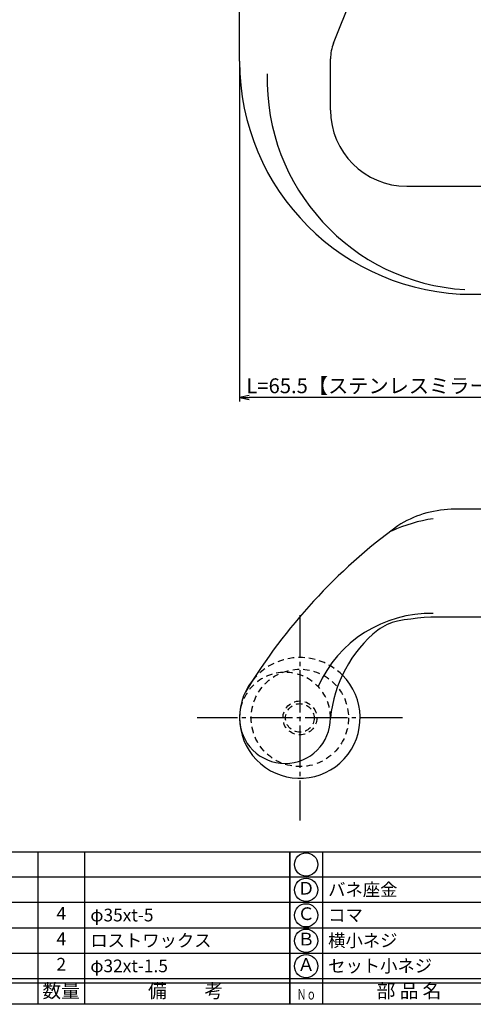
# Model space of a CAD drawing. Units: inches. Extents: x 3591 to 4398, y 1149 to 1709.
# Drawn here: x 3756 to 3863, y 1149 to 1381 of the extents above; entities that cross this region are included whole.
import ezdxf
from ezdxf.enums import TextEntityAlignment as Align

# ---------------------------------------------------------------- set-up
doc = ezdxf.new("R2010")
doc.units = ezdxf.units.IN
doc.header["$MEASUREMENT"] = 0
doc.linetypes.add('CENS', pattern=[13, 10, -1, 1, -1])
doc.linetypes.add('HIDS', pattern=[2.5, 1.5, -1])
for name, color, linetype in [('02-実線-1', 7, 'Continuous'), ('03-細線', 1, 'Continuous'), ('04-破線-1', 5, 'HIDS'), ('06-中心線', 1, 'CENS'), ('10-寸法', 3, 'Continuous'), ('11-ﾈｼﾞ関連', 7, 'Continuous'), ('図枠', 7, 'Continuous'), ('図枠-文字', 4, 'Continuous'), ('図枠-細線', 251, 'Continuous'), ('図枠-部品名称', 253, 'Continuous')]:
    doc.layers.add(name, color=color, linetype=linetype)
doc.styles.add('STD', font='TXT.shx', dxfattribs={"bigfont": 'bigfont.shx'})
doc.dimstyles.new('1：1', dxfattribs={"dimtxt": 3.5, "dimasz": 2.3, "dimexe": 1, "dimexo": 1, "dimgap": 1, "dimtad": 3, "dimdsep": 46, "dimtxsty": 'STD', "dimblk1": 'ARRI', "dimblk2": 'ARRI', "dimsah": 1, "dimcen": 0, "dimclrd": 3, "dimclre": 3, "dimclrt": 4, "dimadec": 0, "dimazin": 0, "dimtfac": 0.7, "dimtmove": 0, "dimatfit": 0, "dimldrblk": 'ARRI', "dimfxl": 0, "dimtvp": 1, "dimtolj": 1, "dimtzin": 0, "dimarcsym": 0})

# ---------------------------------------------------------------- blocks, each defined once
blk = doc.blocks.new('A$C337F4ABC')
for p, q in [((7.2, 36.81), (7.2, 0.81)), ((51.29, 36.81), (51.29, 0.81)), ((84.36, 36.81), (84.36, 0.81)), ((139.47, 36.81), (139.47, 0.81)), ((150.49, 36.81), (150.49, 0.81)), ((198.99, 6.81), (-0.51, 6.81))]:
    blk.add_line(p, q)
for centre in [(3.34, 33.81), (3.34, 27.81), (3.34, 21.81), (3.34, 15.81), (3.34, 9.81)]:
    blk.add_circle(centre, 2.75)
at = {"layer": '図枠'}
blk.add_lwpolyline([(-0.51, 36.81), (198.99, 36.81), (198.99, 0.81), (-0.51, 0.81)], close=True, dxfattribs=at)
at = {"layer": '図枠-細線'}
for p, q in [((198.99, 30.81), (-0.51, 30.81)), ((198.99, 24.81), (-0.51, 24.81)), ((198.99, 18.81), (-0.51, 18.81)), ((198.99, 12.81), (-0.51, 12.81)), ((198.99, 5.81), (-0.51, 5.81))]:
    blk.add_line(p, q, dxfattribs=at)
at = {"layer": '図枠-文字', "style": 'STD'}
for s, p in [('部 品 名', (27.66, 3.56)), ('材\u3000質', (67.85, 3.56)), ('仕\u3000\u3000上', (112.41, 3.56)), ('数量', (144.96, 3.56)), ('備\u3000\u3000考', (174.35, 3.56))]:
    blk.add_text(s, height=3.25, dxfattribs=at).set_placement(p, align=Align.MIDDLE)
at = {"layer": '図枠-文字', "color": 4, "style": 'STD', "width": 0.950181}
blk.add_text('Ｎｏ', height=2.5, dxfattribs=at).set_placement((1.12, 1.93), (5.71, 1.93), align=Align.FIT)
blk = doc.blocks.new('ARRI')
at = {"color": 0, "linetype": 'ByBlock'}
for p, q in [((0, 0), (-1, 0.21)), ((-1, -0.21), (0, 0)), ((0, 0), (-1, 0))]:
    blk.add_line(p, q, dxfattribs=at)
blk = doc.blocks.new('*D101')
at = {"layer": '10-寸法', "color": 3, "lineweight": -2}
for p, q in [((3807.75, 1370.32), (3807.75, 1290.98)), ((3873.25, 1309.82), (3873.25, 1290.98)), ((3870.95, 1291.98), (3810.05, 1291.98))]:
    blk.add_line(p, q, dxfattribs=at)
at = {"layer": 'Defpoints', "color": 0}
for p in [(3807.75, 1371.32), (3873.25, 1310.82), (3807.75, 1291.98)]:
    blk.add_point(p, dxfattribs=at)
at = {"layer": '10-寸法', "color": 3, "lineweight": -2, "xscale": 2.3, "yscale": 2.3, "zscale": 2.3, "rotation": 180}
blk.add_blockref('ARRI', (3807.75, 1291.98), dxfattribs=at)
at = {"layer": '10-寸法', "color": 3, "lineweight": -2, "xscale": 2.3, "yscale": 2.3, "zscale": 2.3}
blk.add_blockref('ARRI', (3873.25, 1291.98), dxfattribs=at)
at = {"layer": '10-寸法', "color": 4, "insert": (3840.5, 1294.73), "char_height": 3.5, "attachment_point": 5, "style": 'STD'}
blk.add_mtext('\\A1;L=65.5【ステンレスミラー】', dxfattribs=at)

msp = doc.modelspace()

# ---------------------------------------------------------------- linework, layer by layer
at = {"color": 7}
for centre, radius, start, end in [((3858.603, 1240.524), 25.075, 91.95196, 122.49962), ((3859.498, 1213.393), 30.392, 128.81952, 174.44582)]:
    msp.add_arc(centre, radius, start, end, dxfattribs=at)
at = {"layer": '02-実線-1'}
for p, q in [((3807.748, 1371.318), (3807.748, 1415.818)), ((3829.964, 1375.607), (3835.533, 1389.53)), ((3829.248, 1359.818), (3829.248, 1371.893)), ((3847.248, 1341.818), (3872.748, 1341.818)), ((3862.748, 1316.318), (3872.748, 1316.318)), ((3872.748, 1265.585), (3857.748, 1265.585)), ((3872.748, 1240.085), (3857.748, 1240.085))]:
    msp.add_line(p, q, dxfattribs=at)
for centre, radius, start, end in [((3839.248, 1371.893), 10, 158.19859, 180), ((3862.748, 1371.318), 55, 180, 270), ((3847.248, 1359.818), 18, 180, 270), ((3926.545, 1150.752), 137.593, 126.2785, 148.52643), ((3847.41, 1227.84), 11.564, 101.52126, 127.02647), ((3855.278, 1186.256), 53.885, 87.37249, 100.88771), ((3821.998, 1216.335), 14.25, 141.83652, 45.15366), ((3818.498, 1216.335), 10.75, 180, 360)]:
    msp.add_arc(centre, radius, start, end, dxfattribs=at)
at = {"layer": '02-実線-1', "color": 1}
msp.add_arc((3852.914, 1211.853), 29.147, 88.76781, 155.94625, dxfattribs=at)
at = {"layer": '03-細線'}
for centre, radius, start, end in [((3863.941, 1367), 49.648, 178.43673, 266.62711), ((3858.681, 1227.757), 35.956, 98.21972, 114.66193)]:
    msp.add_arc(centre, radius, start, end, dxfattribs=at)
at = {"layer": '04-破線-1'}
msp.add_circle((3821.998, 1216.335), 11.5, dxfattribs=at)
for centre, radius, start, end in [((3821.998, 1216.335), 14.25, 45.15366, 141.83652), ((3818.498, 1216.335), 10.75, 360, 180)]:
    msp.add_arc(centre, radius, start, end, dxfattribs=at)
at = {"layer": '06-中心線'}
for p, q in [((3821.998, 1240.585), (3821.998, 1192.085)), ((3846.248, 1216.335), (3797.748, 1216.335))]:
    msp.add_line(p, q, dxfattribs=at)
at = {"layer": '11-ﾈｼﾞ関連', "color": 5, "linetype": 'HIDS'}
for radius in [4, 3.375]:
    msp.add_circle((3821.998, 1216.333), radius, dxfattribs=at)
at = {"layer": '図枠'}
msp.add_lwpolyline([(3591.119, 1708.741), (4398.119, 1708.741), (4398.119, 1148.741), (3591.119, 1148.741)], close=True, dxfattribs=at)

# ---------------------------------------------------------------- block references
for p in [(3620.632, 1147.933), (3820.132, 1147.933)]:
    msp.add_blockref('A$C337F4ABC', p, dxfattribs=at)

# ---------------------------------------------------------------- texts
at = {"layer": '図枠-部品名称', "style": 'STD'}
for s, p in [('Ｄ', (3823.484, 1175.741)), ('4', (3765.617, 1169.808)), ('Ｃ', (3823.484, 1169.741)), ('4', (3765.617, 1163.808)), ('Ｂ', (3823.484, 1163.741)), ('2', (3765.617, 1157.808)), ('Ａ', (3823.484, 1157.741))]:
    msp.add_text(s, height=3, dxfattribs=at).set_placement(p, align=Align.MIDDLE)
for s, p in [('バネ座金', (3828.694, 1175.808)), ('φ35xt-5', (3772.481, 1169.808)), ('コマ', (3828.694, 1169.808)), ('ロストワックス', (3772.481, 1163.808)), ('横小ネジ', (3828.694, 1163.808)), ('セット小ネジ', (3828.694, 1157.808)), ('φ32xt-1.5', (3772.481, 1157.808))]:
    msp.add_text(s, height=3, dxfattribs=at).set_placement(p, align=Align.MIDDLE_LEFT)

# ---------------------------------------------------------------- dimensions: what is measured, and where the dimension line sits
at = {"layer": '10-寸法'}
dim = msp.add_linear_dim(base=(3807.748, 1291.983), p1=(3873.248, 1310.818), p2=(3807.748, 1371.318), angle=180, text='L=<>【ステンレスミラー】', dimstyle='1：1', dxfattribs=at)
dim.commit()
dim.dimension.update_dxf_attribs({"geometry": '*D101', "text_midpoint": (3840.498, 1294.733)})

doc.saveas('drawing.dxf')
